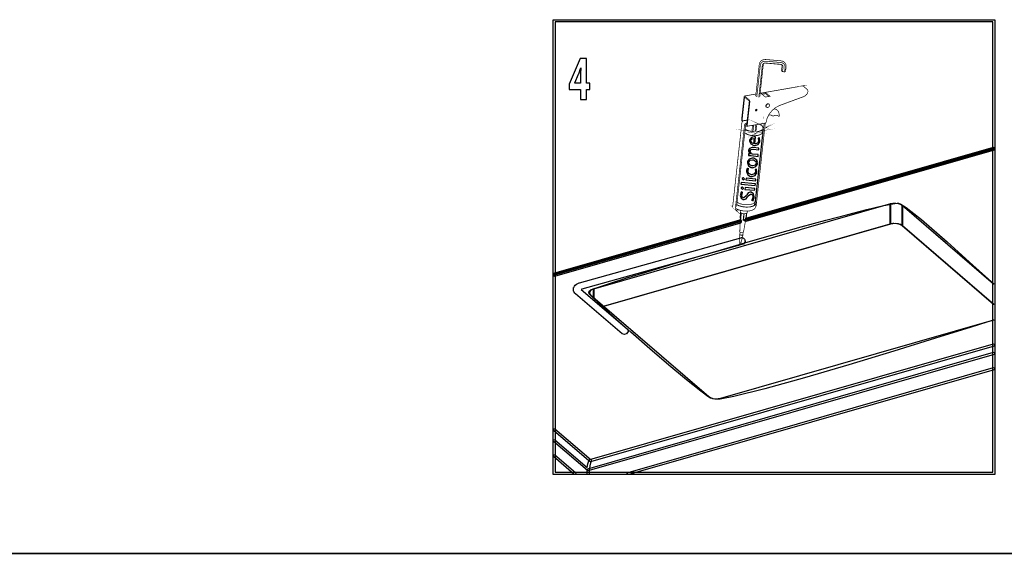
# Model space of a CAD drawing. Extents: x 0.4 to 33.4, y 0.5 to 22.5.
# Drawn here: x 11 to 15.7, y 11.5 to 14 of the extents above; entities that cross this region are included whole.
import ezdxf

# ---------------------------------------------------------------- set-up
doc = ezdxf.new("R2010")
doc.units = 0
doc.layers.get('0').update_dxf_attribs({"linetype": 'CONTINUOUS'})

msp = doc.modelspace()

# ---------------------------------------------------------------- linework, layer by layer
at = {"color": 250}
for points in [[(15.666, 11.8333), (13.5717, 11.8333), (13.5717, 13.9969), (15.6712, 13.9969), (15.6711, 13.8167), (15.6711, 12.0137), (15.6712, 11.8333), (15.666, 11.8333)], [(13.5822, 11.8442), (15.6607, 11.8442), (15.6607, 13.9861), (13.5822, 13.9861), (13.5822, 11.8442)], [(14.5333, 13.4388), (14.5331, 13.4388), (14.5299, 13.4395), (14.5294, 13.4395), (14.5272, 13.4397), (14.5149, 13.437), (14.506, 13.4263), (14.5057, 13.4225), (14.5053, 13.4192), (14.5114, 13.406), (14.525, 13.3988), (14.5285, 13.3984), (14.5319, 13.3981), (14.5461, 13.4028), (14.5538, 13.4153), (14.5542, 13.4188), (14.5543, 13.4206), (14.5531, 13.4337), (14.5528, 13.4344), (14.5467, 13.4336), (14.5469, 13.4328), (14.5479, 13.4221), (14.5478, 13.4206), (14.5476, 13.4185), (14.5429, 13.41), (14.5329, 13.4061), (14.5301, 13.4064), (14.5333, 13.4388)], [(14.524, 13.4071), (14.5226, 13.4074), (14.5154, 13.4115), (14.5114, 13.4192), (14.5117, 13.4213), (14.5119, 13.4237), (14.5174, 13.4302), (14.5251, 13.4317), (14.5265, 13.4315), (14.524, 13.4071)], [(14.4878, 13.037), (14.4871, 13.0368), (14.4814, 13.04), (14.4813, 13.0406), (14.481, 13.0413), (14.4842, 13.047), (14.4849, 13.0472), (15.6644, 13.3858), (15.6651, 13.386), (15.6708, 13.3829), (15.6711, 13.3822), (15.6712, 13.3815), (15.6682, 13.3759), (15.6674, 13.3757), (14.4878, 13.037)], [(14.491, 13.0427), (14.4903, 13.0425), (14.4844, 13.0456), (14.4843, 13.0463), (14.4842, 13.047), (14.4872, 13.0527), (14.4879, 13.0529), (15.6644, 13.3907), (15.6651, 13.3909), (15.6708, 13.3878), (15.6711, 13.387), (15.6712, 13.3863), (15.6682, 13.3807), (15.6674, 13.3805), (14.491, 13.0427)], [(14.546, 13.3466), (14.5469, 13.355), (14.519, 13.3578), (14.5186, 13.3579), (14.5153, 13.3586), (14.5151, 13.3587), (14.5139, 13.3592), (14.5075, 13.3695), (14.5076, 13.3708), (14.5078, 13.3728), (14.5124, 13.3788), (14.5204, 13.3804), (14.5224, 13.3802), (14.5492, 13.3776), (14.5499, 13.3859), (14.5222, 13.3886), (14.5183, 13.389), (14.5058, 13.3845), (14.501, 13.3759), (14.5008, 13.3743), (14.5007, 13.3724), (14.5069, 13.3589), (14.5081, 13.3582), (14.5081, 13.358), (14.5003, 13.3583), (14.4996, 13.3509), (14.5006, 13.3509), (14.511, 13.3501), (14.5122, 13.35), (14.546, 13.3466)], [(14.4953, 13.3185), (14.495, 13.3154), (14.5001, 13.3017), (14.5137, 13.2936), (14.5176, 13.2932), (14.5214, 13.2929), (14.5357, 13.2979), (14.5435, 13.3099), (14.5438, 13.313), (14.544, 13.3158), (14.5394, 13.3293), (14.5257, 13.338), (14.5214, 13.3384), (14.5178, 13.3388), (14.5035, 13.334), (14.4957, 13.3218), (14.4953, 13.3185)], [(14.5317, 13.2844), (14.5318, 13.2839), (14.5331, 13.2751), (14.5331, 13.2739), (14.5328, 13.2717), (14.5272, 13.263), (14.5167, 13.2593), (14.514, 13.2596), (14.5117, 13.2599), (14.5019, 13.265), (14.4978, 13.275), (14.4981, 13.2776), (14.4982, 13.2788), (14.501, 13.2867), (14.5012, 13.2872), (14.495, 13.2897), (14.4946, 13.2891), (14.4915, 13.2796), (14.4914, 13.2783), (14.4911, 13.2746), (14.4965, 13.2596), (14.51, 13.2515), (14.5136, 13.2511), (14.5171, 13.2508), (14.5313, 13.2557), (14.5392, 13.2682), (14.5394, 13.2717), (14.5397, 13.2733), (14.5383, 13.2847), (14.5382, 13.2853), (14.5317, 13.2844)], [(14.5017, 13.3177), (14.5018, 13.3202), (14.5086, 13.3278), (14.5189, 13.33), (14.5208, 13.3298), (14.5235, 13.3296), (14.5333, 13.3245), (14.5376, 13.316), (14.5375, 13.314), (14.5372, 13.312), (14.5313, 13.3044), (14.5207, 13.3015), (14.5182, 13.3018), (14.516, 13.302), (14.5062, 13.3064), (14.5014, 13.3153), (14.5017, 13.3177)], [(14.4701, 13.2405), (14.47, 13.2397), (14.4742, 13.2348), (14.4749, 13.2347), (14.4756, 13.2347), (14.4804, 13.2385), (14.4806, 13.2392), (14.4806, 13.2401), (14.4767, 13.2451), (14.476, 13.2451), (14.4751, 13.2452), (14.4701, 13.2413), (14.4701, 13.2405)], [(14.5353, 13.2383), (14.4889, 13.2428), (14.4881, 13.2344), (14.5344, 13.2299), (14.5353, 13.2383)], [(14.5322, 13.2074), (14.5331, 13.2158), (14.465, 13.2225), (14.4642, 13.2141), (14.5322, 13.2074)], [(14.4657, 13.1956), (14.4656, 13.1949), (14.4697, 13.19), (14.4704, 13.1899), (14.4711, 13.1898), (14.476, 13.1937), (14.4761, 13.1944), (14.4761, 13.1953), (14.4722, 13.2003), (14.4715, 13.2003), (14.4707, 13.2004), (14.4657, 13.1965), (14.4657, 13.1956)], [(14.5307, 13.1935), (14.4844, 13.198), (14.4836, 13.1896), (14.53, 13.1851), (14.5307, 13.1935)], [(14.5218, 13.1355), (14.5225, 13.1363), (14.5274, 13.1499), (14.5275, 13.1514), (14.5279, 13.1552), (14.5236, 13.1689), (14.5136, 13.1756), (14.5111, 13.1758), (14.5088, 13.1761), (14.4993, 13.1728), (14.4919, 13.1638), (14.4906, 13.1612), (14.4896, 13.1591), (14.4783, 13.1496), (14.4768, 13.1497), (14.4757, 13.1498), (14.4706, 13.1531), (14.4682, 13.1606), (14.4683, 13.1628), (14.4685, 13.1642), (14.4722, 13.1742), (14.4726, 13.1746), (14.4661, 13.1776), (14.4656, 13.177), (14.4617, 13.1654), (14.4615, 13.1637), (14.4612, 13.1606), (14.465, 13.1482), (14.4744, 13.1415), (14.4769, 13.1412), (14.4793, 13.141), (14.4886, 13.1447), (14.4958, 13.1539), (14.4969, 13.1564), (14.4981, 13.1585), (14.5094, 13.1674), (14.511, 13.1672), (14.5126, 13.167), (14.5186, 13.1629), (14.5208, 13.1548), (14.5207, 13.1527), (14.5206, 13.1513), (14.5157, 13.1391), (14.515, 13.1382), (14.5218, 13.1355)], [(13.745, 12.6943), (13.7493, 12.6885), (14.3119, 12.2039), (14.32, 12.1989), (14.3308, 12.1955), (14.3435, 12.1937), (14.3563, 12.1941), (14.3685, 12.1964), (15.6657, 12.5689), (15.6658, 12.569), (15.6669, 12.5684), (15.6669, 12.5682), (15.6669, 12.5681), (15.6664, 12.567), (15.6662, 12.5669), (15.6379, 12.5589), (15.5538, 12.5331), (15.3889, 12.482), (15.1904, 12.4205), (14.9768, 12.3552), (14.7667, 12.293), (14.5786, 12.2405), (14.4313, 12.2045), (14.3651, 12.1913), (14.3432, 12.1917), (14.3403, 12.1922), (14.331, 12.1936), (14.3221, 12.1961), (14.3193, 12.197), (14.319, 12.1971), (14.3071, 12.2044), (14.2735, 12.2297), (14.2053, 12.284), (14.1222, 12.3535), (14.0318, 12.4311), (13.9415, 12.5101), (13.8591, 12.5837), (13.7919, 12.645), (13.7585, 12.6764), (13.7478, 12.6872), (13.7432, 12.6933), (13.7431, 12.6933), (13.7429, 12.6937), (13.7429, 12.6938), (13.7422, 12.7003), (13.7422, 12.7005), (13.7422, 12.7009), (13.7423, 12.7009), (13.7457, 12.7072), (13.7457, 12.7073), (13.7459, 12.7075), (13.746, 12.7075), (13.7531, 12.7129), (13.7534, 12.7131), (13.7616, 12.7165), (13.7869, 12.7252), (13.8446, 12.744), (13.9228, 12.7685), (14.0181, 12.7976), (14.1268, 12.8304), (14.2456, 12.8657), (14.371, 12.9025), (14.4993, 12.9396), (14.6271, 12.9761), (14.7508, 13.0108), (14.8672, 13.0428), (14.9725, 13.0709), (15.0632, 13.0941), (15.1358, 13.1112), (15.1869, 13.1214), (15.2068, 13.1246), (15.2129, 13.1233), (15.2239, 13.1197), (15.2242, 13.1196), (15.2501, 13.1038), (15.3222, 13.0466), (15.4443, 12.9409), (15.5668, 12.8299), (15.6413, 12.7624), (15.6667, 12.7406), (15.6667, 12.7405), (15.6668, 12.7392), (15.6667, 12.7391), (15.6667, 12.739), (15.6654, 12.7389), (15.6653, 12.739), (15.2313, 13.1128), (15.2232, 13.1178), (15.2124, 13.1214), (15.1999, 13.123), (15.1869, 13.1227), (15.1747, 13.1203), (13.7643, 12.7153), (13.7543, 12.7113), (13.7474, 12.7061), (13.7443, 12.7002), (13.745, 12.6943)], [(13.8118, 12.6326), (13.8116, 12.6326), (13.8105, 12.6332), (13.8105, 12.6333), (13.8105, 12.6335), (13.8111, 12.6346), (13.8112, 12.6346), (15.1735, 13.0258), (15.1735, 13.1213), (15.1735, 13.1216), (15.1743, 13.1223), (15.1746, 13.1223), (15.1747, 13.1223), (15.1756, 13.1216), (15.1756, 13.1213), (15.1756, 13.025), (15.1756, 13.0248), (15.175, 13.0241), (15.1749, 13.024), (13.8118, 12.6326)], [(15.1747, 13.024), (15.1746, 13.024), (15.1736, 13.0247), (15.1736, 13.0248), (15.1735, 13.025), (15.1742, 13.026), (15.1743, 13.026), (15.1865, 13.0284), (15.1906, 13.0287), (15.2056, 13.0281), (15.2201, 13.0246), (15.2239, 13.0234), (15.2242, 13.0233), (15.231, 13.0192), (15.231, 13.1137), (15.231, 13.1139), (15.2317, 13.1147), (15.2319, 13.1147), (15.2321, 13.1147), (15.2329, 13.1139), (15.2329, 13.1137), (15.2329, 13.0174), (15.2329, 13.0173), (15.2328, 13.0169), (15.2328, 13.0168), (15.2326, 13.0167), (15.2315, 13.0164), (15.2314, 13.0165), (15.2232, 13.0215), (15.2124, 13.025), (15.1999, 13.0266), (15.1869, 13.0264), (15.1747, 13.024)], [(13.5784, 12.7808), (13.5778, 12.7806), (13.572, 12.7837), (13.5718, 12.7843), (13.5716, 12.785), (13.5748, 12.7908), (13.5755, 12.7909), (14.4593, 13.0447), (14.4601, 13.0449), (14.4658, 13.0418), (14.466, 13.0411), (14.4661, 13.0404), (14.4631, 13.0348), (14.4624, 13.0346), (13.5784, 12.7808)], [(14.4592, 13.0398), (14.4599, 13.04), (14.4656, 13.0368), (14.4658, 13.0361), (14.466, 13.0354), (14.4628, 13.0298), (14.4621, 13.0296), (13.5784, 12.7759), (13.5777, 12.7757), (13.572, 12.7788), (13.5718, 12.7795), (13.5716, 12.7802), (13.5748, 12.7859), (13.5755, 12.786), (14.4592, 13.0398)], [(15.2313, 13.0166), (15.2311, 13.0167), (15.231, 13.0179), (15.2311, 13.018), (15.2311, 13.0181), (15.2325, 13.0182), (15.2326, 13.0181), (15.6667, 12.6443), (15.6667, 12.6442), (15.6668, 12.6429), (15.6667, 12.6428), (15.6667, 12.6427), (15.6654, 12.6426), (15.6653, 12.6427), (15.2313, 13.0166)], [(13.763, 12.7163), (13.763, 12.7166), (13.7637, 12.7173), (13.7639, 12.7173), (13.7642, 12.7173), (13.765, 12.7166), (13.765, 12.7163), (13.7652, 12.6745), (13.7652, 12.6743), (13.7644, 12.6734), (13.7642, 12.6734), (13.764, 12.6734), (13.7631, 12.6742), (13.7631, 12.6744), (13.763, 12.7163)], [(13.75, 11.8939), (13.7493, 11.8937), (13.7435, 11.8968), (13.7434, 11.8975), (13.7432, 11.8982), (13.7463, 11.9039), (13.747, 11.9041), (15.6644, 12.4546), (15.6651, 12.4549), (15.6708, 12.4517), (15.6711, 12.451), (15.6712, 12.4503), (15.6682, 12.4447), (15.6674, 12.4444), (13.75, 11.8939)], [(15.6644, 12.4145), (15.6651, 12.4147), (15.6708, 12.4116), (15.6711, 12.4109), (15.6712, 12.4102), (15.6682, 12.4045), (15.6674, 12.4043), (13.7436, 11.8519), (13.7436, 11.8386), (13.7436, 11.8373), (13.7395, 11.8332), (13.7382, 11.8332), (13.7369, 11.8332), (13.7329, 11.8373), (13.7329, 11.8386), (13.7329, 11.8558), (13.7329, 11.8564), (13.7362, 11.8608), (13.7368, 11.8609), (15.6644, 12.4145)], [(13.931, 11.8335), (13.9303, 11.8333), (13.9244, 11.8364), (13.9243, 11.8371), (13.9242, 11.8378), (13.9272, 11.8435), (13.9279, 11.8436), (15.6644, 12.3422), (15.6651, 12.3424), (15.6708, 12.3393), (15.6711, 12.3386), (15.6712, 12.3379), (15.6682, 12.3323), (15.6674, 12.332), (13.931, 11.8335)], [(13.5735, 12.0428), (13.5729, 12.0432), (13.5724, 12.0497), (13.5729, 12.0502), (13.5733, 12.0508), (13.5799, 12.0513), (13.5805, 12.0508), (13.752, 11.903), (13.7524, 11.9026), (13.7535, 11.8971), (13.7533, 11.8966), (13.7503, 11.8901), (13.7498, 11.8886), (13.7459, 11.8746), (13.7455, 11.8729), (13.7441, 11.8637), (13.7435, 11.8556), (13.7435, 11.8549), (13.7386, 11.8506), (13.7379, 11.8506), (13.7376, 11.8506), (13.7349, 11.8518), (13.7347, 11.8519), (13.5735, 11.9908), (13.5729, 11.9913), (13.5724, 11.9977), (13.5729, 11.9983), (13.5733, 11.9989), (13.5799, 11.9993), (13.5805, 11.9988), (13.7337, 11.8668), (13.7349, 11.8745), (13.7351, 11.8754), (13.7372, 11.884), (13.7374, 11.8848), (13.7402, 11.8936), (13.742, 11.8976), (13.5735, 12.0428)], [(13.678, 11.8426), (13.6785, 11.8421), (13.679, 11.8357), (13.6785, 11.8351), (13.6781, 11.8346), (13.6716, 11.8341), (13.671, 11.8346), (13.5735, 11.9186), (13.5729, 11.9191), (13.5724, 11.9255), (13.5729, 11.9261), (13.5733, 11.9267), (13.5799, 11.9271), (13.5805, 11.9266), (13.678, 11.8426)]]:
    msp.add_lwpolyline(points, close=True, dxfattribs=at)
at = {"color": 0}
for points in [[(13.7301, 13.6176), (13.7301, 13.664), (13.7458, 13.664), (13.7458, 13.6955), (13.7301, 13.6955), (13.7301, 13.812), (13.7, 13.812), (13.6488, 13.6909), (13.6488, 13.664), (13.7024, 13.664), (13.7024, 13.6176), (13.7301, 13.6176)], [(13.6755, 13.6955), (13.6755, 13.6959), (13.6922, 13.7369), (13.6932, 13.7396), (13.7021, 13.7646), (13.703, 13.7673), (13.7039, 13.7673), (13.7037, 13.7648), (13.7024, 13.7426), (13.7024, 13.7352), (13.7024, 13.6955), (13.6755, 13.6955)]]:
    msp.add_lwpolyline(points, close=True, dxfattribs=at)
at = {"color": 250, "const_width": 0.00335}
for points in [[(14.5347, 13.6331), (14.5515, 13.7852), (14.5536, 13.7927), (14.5583, 13.7992), (14.565, 13.8041), (14.5732, 13.807), (14.5819, 13.8075), (14.654, 13.8013), (14.6625, 13.7994), (14.6697, 13.7952), (14.6754, 13.7892), (14.6786, 13.782), (14.6792, 13.7742), (14.6765, 13.7518), (14.6719, 13.7484), (14.6621, 13.7493), (14.6572, 13.7534), (14.6597, 13.7759), (14.6596, 13.7783), (14.6586, 13.7804), (14.6569, 13.7823), (14.6547, 13.7835), (14.6522, 13.7841), (14.5801, 13.7903), (14.5774, 13.7902), (14.5749, 13.7893), (14.5729, 13.7878), (14.5715, 13.7858), (14.5707, 13.7835), (14.554, 13.6314)], [(14.5397, 13.6289), (14.5564, 13.7809), (14.5581, 13.7872), (14.5621, 13.7926), (14.5675, 13.7966), (14.5743, 13.799), (14.5815, 13.7994), (14.6536, 13.7932), (14.6606, 13.7917), (14.6667, 13.7881), (14.6712, 13.7832), (14.6739, 13.7773), (14.6743, 13.7709), (14.6719, 13.7484)], [(14.6621, 13.7493), (14.6646, 13.7717), (14.6644, 13.7755), (14.6628, 13.7789), (14.6601, 13.7817), (14.6568, 13.7838), (14.6526, 13.7847), (14.5806, 13.7908), (14.5764, 13.7905), (14.5725, 13.7892), (14.5693, 13.7868), (14.5669, 13.7838), (14.566, 13.7801), (14.5493, 13.6281)], [(14.4925, 13.4896), (14.5819, 13.5053), (14.5829, 13.5061), (14.5835, 13.5074), (14.5839, 13.5088), (14.589, 13.5289), (14.599, 13.5484), (14.6132, 13.5656), (14.6303, 13.5796), (14.6493, 13.5892), (14.7636, 13.6313), (14.7704, 13.6349), (14.7763, 13.6405), (14.7807, 13.6472), (14.7828, 13.6544), (14.7829, 13.6565), (14.7825, 13.6588), (14.7822, 13.6596), (14.7819, 13.6608), (14.781, 13.6624), (14.7803, 13.6632), (14.7608, 13.6818), (14.7597, 13.6823), (14.7588, 13.6822), (14.5558, 13.6467)], [(14.7012, 13.6722), (14.7017, 13.6722)], [(14.7131, 13.6742), (14.7044, 13.6726)], [(14.725, 13.6763), (14.714, 13.6743)], [(14.7485, 13.6804), (14.7586, 13.6821), (14.7585, 13.6821)], [(14.7588, 13.6822), (14.7586, 13.6821)], [(14.4864, 13.4938), (14.4906, 13.4902), (14.4915, 13.4896), (14.4925, 13.4896), (14.4935, 13.4903), (14.4942, 13.4915), (14.4944, 13.4932), (14.5069, 13.6061), (14.5069, 13.6081), (14.5067, 13.6101), (14.5061, 13.612), (14.5053, 13.6137), (14.5042, 13.6149), (14.4831, 13.6331), (14.4819, 13.6337), (14.481, 13.6337), (14.4801, 13.6329), (14.4794, 13.6317), (14.4792, 13.63), (14.4672, 13.5223), (14.4672, 13.5203), (14.4676, 13.5183), (14.4681, 13.5164), (14.4689, 13.5148), (14.47, 13.5136), (14.4713, 13.5125)], [(14.4868, 13.499), (14.4911, 13.4954), (14.4913, 13.4954), (14.4914, 13.4954), (14.4915, 13.4958), (14.504, 13.6089), (14.5039, 13.6093), (14.5036, 13.6097), (14.4825, 13.6279), (14.4824, 13.628), (14.4822, 13.6279), (14.4819, 13.6276), (14.4703, 13.5198), (14.4703, 13.5193), (14.4704, 13.5189), (14.4706, 13.5188), (14.4735, 13.5162), (14.4733, 13.5143)], [(14.481, 13.6337), (14.536, 13.6433)], [(14.5349, 13.6339), (14.5344, 13.6337), (14.5347, 13.6334)], [(14.5651, 13.6418), (14.5815, 13.6447), (14.5821, 13.6498)], [(14.5815, 13.6447), (14.5967, 13.6316)], [(14.5385, 13.5712), (14.5385, 13.5698), (14.5379, 13.5683), (14.5371, 13.5669), (14.536, 13.5659), (14.5346, 13.5652), (14.5331, 13.565)], [(14.5867, 13.5801), (14.586, 13.5803), (14.584, 13.5817), (14.5828, 13.5838), (14.5824, 13.5864), (14.5826, 13.5876), (14.5828, 13.5893), (14.5843, 13.5921), (14.5864, 13.5946), (14.589, 13.5964), (14.5918, 13.5973), (14.5944, 13.5973), (14.5968, 13.5964), (14.5985, 13.5946), (14.5986, 13.5941)], [(14.5831, 13.5832), (14.5871, 13.5798), (14.5894, 13.5791), (14.5921, 13.5793), (14.5946, 13.5805), (14.5969, 13.5823), (14.5989, 13.5848), (14.6, 13.5875), (14.6003, 13.5902), (14.5997, 13.5925), (14.5983, 13.5944), (14.5963, 13.5955), (14.5938, 13.5958), (14.5912, 13.595), (14.5886, 13.5935), (14.5865, 13.5914), (14.585, 13.5888), (14.5843, 13.586), (14.5843, 13.5834), (14.5853, 13.5813)], [(14.5833, 13.5828), (14.5838, 13.5827)], [(14.5983, 13.5943), (14.5954, 13.5968)], [(14.5956, 13.5968), (14.5957, 13.5967)], [(14.6357, 13.542), (14.6399, 13.54), (14.6443, 13.5372), (14.6454, 13.5372), (14.6456, 13.5372), (14.6461, 13.5383), (14.6464, 13.5399), (14.6464, 13.5405), (14.6461, 13.545), (14.6458, 13.5472), (14.6446, 13.5529), (14.6431, 13.5578), (14.6418, 13.5605), (14.6406, 13.5627), (14.6393, 13.5645), (14.6392, 13.5647), (14.6356, 13.5673), (14.6301, 13.5706), (14.6271, 13.5717), (14.625, 13.5721), (14.6215, 13.5724)], [(14.5686, 13.4805), (14.5687, 13.4823), (14.5687, 13.4814), (14.5686, 13.4799), (14.5686, 13.4805), (14.5683, 13.4792), (14.5686, 13.4799), (14.5665, 13.4614), (14.5632, 13.455), (14.5553, 13.4499), (14.5435, 13.4465), (14.5292, 13.4453), (14.5139, 13.4464), (14.4993, 13.4497), (14.4869, 13.4549), (14.4824, 13.4582)], [(14.6054, 13.5438), (14.5972, 13.543), (14.5961, 13.5427)], [(14.6007, 13.5453), (14.6006, 13.5451)], [(14.6076, 13.5432), (14.6064, 13.5436), (14.6044, 13.5437)], [(14.6069, 13.5435), (14.6074, 13.5432), (14.6107, 13.541), (14.6125, 13.5399), (14.6151, 13.5392), (14.6171, 13.5391), (14.6199, 13.5394), (14.6226, 13.5402), (14.6278, 13.5419), (14.6333, 13.5425)], [(14.6196, 13.5417), (14.6196, 13.5415)], [(14.6326, 13.5425), (14.6343, 13.5423), (14.6374, 13.5417)], [(14.494, 13.5186), (14.4758, 13.5154), (14.4739, 13.5148), (14.4721, 13.5135), (14.4706, 13.5119), (14.4694, 13.5099), (14.469, 13.508), (14.425, 13.1064), (14.425, 13.1046), (14.4257, 13.103), (14.4269, 13.1018), (14.4396, 13.0909), (14.4385, 13.092), (14.4378, 13.0936), (14.4376, 13.0955), (14.4817, 13.497), (14.4822, 13.499), (14.4832, 13.5009), (14.4849, 13.5026), (14.4867, 13.5038), (14.4886, 13.5044), (14.4925, 13.505)], [(14.4868, 13.4983), (14.4868, 13.4978), (14.4443, 13.1119)], [(14.4735, 13.5162), (14.4943, 13.5199)], [(14.4878, 13.4991), (14.4881, 13.4992), (14.4921, 13.4999)], [(14.565, 13.4737), (14.5642, 13.473), (14.5629, 13.4719), (14.5606, 13.4705), (14.5619, 13.4714), (14.5636, 13.4725), (14.5647, 13.4734), (14.5656, 13.4744), (14.5664, 13.4754), (14.5672, 13.4764), (14.5679, 13.4778), (14.5683, 13.4792)], [(14.5196, 13.4944), (14.5164, 13.4654)], [(14.5215, 13.4647), (14.5249, 13.4953)], [(14.5314, 13.4643), (14.5349, 13.497)], [(14.575, 13.504), (14.534, 13.1314)], [(14.5801, 13.5049), (14.5371, 13.113), (14.5365, 13.1109), (14.5354, 13.1091), (14.535, 13.1084)], [(14.5358, 13.4644), (14.5394, 13.4979)], [(14.5608, 13.5016), (14.56, 13.4946)], [(14.5682, 13.4789), (14.5678, 13.4777), (14.5672, 13.4764), (14.5663, 13.4753), (14.5654, 13.4741)], [(14.5667, 13.4756), (14.5667, 13.4756)], [(14.4824, 13.4574), (14.4863, 13.4546), (14.4988, 13.4494), (14.5137, 13.446), (14.5294, 13.4448), (14.544, 13.4461), (14.5561, 13.4495), (14.5642, 13.4549), (14.5675, 13.4613), (14.5315, 13.1328), (14.5281, 13.1262), (14.52, 13.1209), (14.5079, 13.1173), (14.4933, 13.1163), (14.4776, 13.1173), (14.4628, 13.1207), (14.4501, 13.1259), (14.4463, 13.1288)], [(14.5122, 13.4661), (14.5125, 13.466), (14.5119, 13.4661)], [(14.5637, 13.4728), (14.5637, 13.4726)], [(14.5675, 13.4613), (14.5668, 13.4641)], [(14.4449, 13.116), (14.4551, 13.1111), (14.4715, 13.1068), (14.4892, 13.1048), (14.5062, 13.1055), (14.5206, 13.1088), (14.531, 13.1143), (14.5362, 13.1215), (14.5349, 13.1074), (14.5344, 13.1061), (14.5317, 13.1002), (14.5307, 13.0987), (14.5246, 13.0938), (14.5233, 13.0929), (14.5144, 13.0893), (14.5032, 13.0869), (14.4906, 13.086), (14.4772, 13.0869), (14.4642, 13.0893), (14.4522, 13.0929), (14.4428, 13.0975)], [(14.4439, 13.1076), (14.4443, 13.1119)], [(14.5314, 13.1325), (14.5338, 13.1294), (14.5342, 13.1217), (14.5293, 13.1149), (14.5192, 13.1095), (14.5053, 13.1063), (14.4889, 13.1057), (14.4719, 13.1076), (14.4562, 13.1118), (14.445, 13.1172)], [(14.5278, 13.1141), (14.5283, 13.1152), (14.5287, 13.1184), (14.5287, 13.1186)], [(14.5283, 13.1143), (14.5283, 13.115)], [(14.5287, 13.1184), (14.5297, 13.1293)], [(14.5362, 13.1215), (14.5357, 13.1294), (14.5336, 13.1321)], [(14.4396, 13.0909), (14.4413, 13.0903), (14.4431, 13.0903), (14.4536, 13.0921), (14.4536, 13.0926)], [(14.4429, 13.0997), (14.4428, 13.0965), (14.4428, 13.096), (14.4428, 13.0958), (14.4429, 13.0955), (14.4433, 13.0954), (14.4437, 13.0954), (14.4463, 13.0959)], [(14.4625, 13.0807), (14.4597, 13.0546), (14.4611, 13.0528)], [(14.464, 13.0787), (14.4607, 13.0483), (14.464, 13.0458), (14.466, 13.0774)], [(14.4628, 13.0802), (14.4617, 13.0577)], [(14.4746, 13.0435), (14.4767, 13.0433), (14.4761, 13.0425), (14.4743, 13.0426), (14.4746, 13.0435), (14.4779, 13.074), (14.4757, 13.0743), (14.4706, 13.0754), (14.4662, 13.0772), (14.4647, 13.0782), (14.4633, 13.0793), (14.4619, 13.0818), (14.4624, 13.0897)], [(14.4619, 13.0474), (14.4653, 13.0778)], [(14.4743, 13.0426), (14.4778, 13.0739)], [(14.4767, 13.0433), (14.4801, 13.0738)], [(14.495, 13.0864), (14.4939, 13.0794), (14.4928, 13.0773), (14.4915, 13.0762), (14.49, 13.0754), (14.486, 13.0743), (14.481, 13.0738), (14.4783, 13.074), (14.4778, 13.074)], [(14.4917, 13.0763), (14.4883, 13.046), (14.4856, 13.0445), (14.4908, 13.0758)], [(14.4883, 13.0459), (14.4893, 13.0468), (14.4926, 13.0772)], [(14.4612, 13.0478), (14.4596, 13.0118), (14.4589, 12.9876), (14.4597, 12.9863), (14.4614, 12.9851), (14.4636, 12.9842), (14.4664, 12.9836), (14.4693, 12.9833), (14.4719, 12.9836), (14.4742, 12.9842), (14.4756, 12.9852), (14.4763, 12.9863), (14.4808, 13.0102), (14.4869, 13.0452)], [(14.4744, 12.9742), (14.4725, 12.9667), (14.4704, 12.9593), (14.4631, 12.9282), (14.4628, 12.928), (14.4625, 12.9275), (14.4624, 12.9273), (14.4619, 12.9271), (14.4617, 12.927), (14.4611, 12.9269), (14.4603, 12.927), (14.4599, 12.9273), (14.4594, 12.928), (14.4592, 12.9287), (14.4588, 12.9602), (14.4583, 12.9677), (14.4579, 12.9753), (14.4588, 12.974), (14.4603, 12.9729), (14.4625, 12.9719), (14.4651, 12.9715), (14.4678, 12.9712), (14.4703, 12.9715), (14.4725, 12.9721), (14.4739, 12.973), (14.4744, 12.9742), (14.4742, 12.9754), (14.4735, 12.976)], [(14.4579, 12.9753), (14.4582, 12.9765), (14.4592, 12.9775), (14.4593, 12.9777)], [(14.4747, 12.9845), (14.4732, 12.9742), (14.4728, 12.9733), (14.4715, 12.9725), (14.4697, 12.972), (14.4676, 12.9718), (14.4651, 12.972), (14.4631, 12.9725), (14.4611, 12.9732), (14.4599, 12.9742), (14.4592, 12.9753), (14.46, 12.9861)]]:
    msp.add_lwpolyline(points, dxfattribs=at)
for points in [[(14.5715, 13.6363), (14.5603, 13.6461), (14.5822, 13.6498), (14.6022, 13.6325), (14.5803, 13.6288), (14.5715, 13.6363)], [(14.5361, 13.5625), (14.5349, 13.5627), (14.5339, 13.5634), (14.5332, 13.5645), (14.5331, 13.5658), (14.5333, 13.5672), (14.534, 13.5686), (14.5351, 13.5698), (14.5364, 13.5706), (14.5378, 13.5712), (14.539, 13.5712), (14.5403, 13.5708), (14.541, 13.5698), (14.5414, 13.5686), (14.5414, 13.5673), (14.541, 13.5658), (14.5401, 13.5645), (14.5389, 13.5634), (14.5375, 13.5627), (14.5361, 13.5625)], [(14.5597, 13.4947), (14.5576, 13.4961), (14.5554, 13.4974), (14.5529, 13.4987), (14.5504, 13.4998), (14.554, 13.498), (14.5574, 13.4963), (14.5593, 13.4951), (14.5608, 13.4939), (14.5632, 13.492), (14.5643, 13.4908), (14.5653, 13.4897), (14.5664, 13.4883), (14.5669, 13.4874), (14.5678, 13.486), (14.5682, 13.4849), (14.5685, 13.4837), (14.5687, 13.4823), (14.5685, 13.4835), (14.5679, 13.4852), (14.5674, 13.4866), (14.5667, 13.488), (14.566, 13.4888), (14.5647, 13.4905), (14.5633, 13.4919), (14.5614, 13.4935), (14.5597, 13.4947)], [(14.5456, 13.4656), (14.5519, 13.4669), (14.5533, 13.4674), (14.5568, 13.4687), (14.5592, 13.4697), (14.5571, 13.4688), (14.5536, 13.4675), (14.5456, 13.4656)], [(14.5372, 13.4645), (14.5411, 13.4648), (14.5456, 13.4656), (14.5412, 13.465), (14.5361, 13.4644), (14.5372, 13.4645)], [(14.4858, 13.4758), (14.4889, 13.474), (14.4864, 13.4754), (14.4844, 13.4767), (14.4858, 13.4758)], [(14.5603, 13.4703), (14.5597, 13.47), (14.5606, 13.4705), (14.5603, 13.4703)], [(14.5135, 13.4659), (14.5125, 13.466), (14.516, 13.4655), (14.5189, 13.4651), (14.5243, 13.4645), (14.5218, 13.4647), (14.5185, 13.4652), (14.5135, 13.4659)], [(14.4962, 13.4705), (14.5007, 13.469), (14.4975, 13.4701), (14.4949, 13.4711), (14.4918, 13.4725), (14.4889, 13.4739), (14.4928, 13.4719), (14.4962, 13.4705)], [(14.5007, 13.469), (14.5033, 13.4682), (14.5064, 13.4673), (14.5088, 13.4668), (14.5122, 13.4661), (14.5067, 13.4672), (14.504, 13.4679), (14.5007, 13.469)], [(14.5293, 13.4643), (14.5243, 13.4645), (14.5275, 13.4644), (14.5303, 13.4643), (14.5331, 13.4643), (14.5361, 13.4644), (14.5325, 13.4643), (14.5293, 13.4643)], [(14.5597, 13.47), (14.5592, 13.4697), (14.5597, 13.47), (14.5597, 13.47)]]:
    msp.add_lwpolyline(points, close=True, dxfattribs=at)
at = {"color": 254}
msp.add_lwpolyline([(13.9233, 12.5259), (13.9238, 12.5255), (13.9271, 12.5201), (13.9274, 12.5195), (13.9274, 12.5193), (13.9278, 12.5166), (13.9278, 12.5163), (13.9279, 12.5148), (13.9281, 12.5133), (13.9201, 12.5023), (13.9188, 12.5019), (13.9115, 12.4998), (13.9104, 12.4995), (13.9, 12.502), (13.8992, 12.5027), (13.678, 12.6931), (13.6777, 12.6933), (13.6757, 12.6954), (13.6756, 12.6956), (13.6711, 12.7014), (13.6707, 12.7019), (13.6687, 12.7074), (13.6686, 12.708), (13.6681, 12.7137), (13.668, 12.7139), (13.6679, 12.7158), (13.668, 12.716), (13.668, 12.7176), (13.668, 12.7181), (13.6693, 12.7225), (13.6695, 12.723), (13.6728, 12.7291), (13.673, 12.7295), (13.6761, 12.7334), (13.6765, 12.7337), (13.6833, 12.7389), (13.6835, 12.7391), (13.6864, 12.7408), (13.6867, 12.7409), (13.6958, 12.7445), (13.6959, 12.7446), (13.6974, 12.7452), (13.6976, 12.7452), (14.4632, 12.9596), (14.4635, 12.9598), (14.4664, 12.9604), (14.4675, 12.9604), (14.4678, 12.9604), (14.4678, 12.9603), (14.469, 12.9603), (14.4722, 12.9595), (14.4726, 12.9594), (14.4729, 12.9592), (14.4764, 12.9572), (14.4768, 12.9569), (14.4786, 12.9553), (14.4786, 12.9552), (14.4799, 12.9539), (14.48, 12.9538), (14.4806, 12.9531), (14.4808, 12.9528), (14.4829, 12.9489), (14.4831, 12.9485), (14.4835, 12.9471), (14.4835, 12.9469), (14.4839, 12.9445), (14.4839, 12.9442), (14.484, 12.9428), (14.4842, 12.9413), (14.4763, 12.9298), (14.4747, 12.9294), (13.7089, 12.7148), (13.7054, 12.7135), (13.9233, 12.5259)], close=True, dxfattribs=at)
at = {"color": 0, "const_width": 0.00718}
msp.add_lwpolyline([(2.03125, 11.4572), (31.5311, 11.4572)], dxfattribs=at)

doc.saveas('drawing.dxf')
